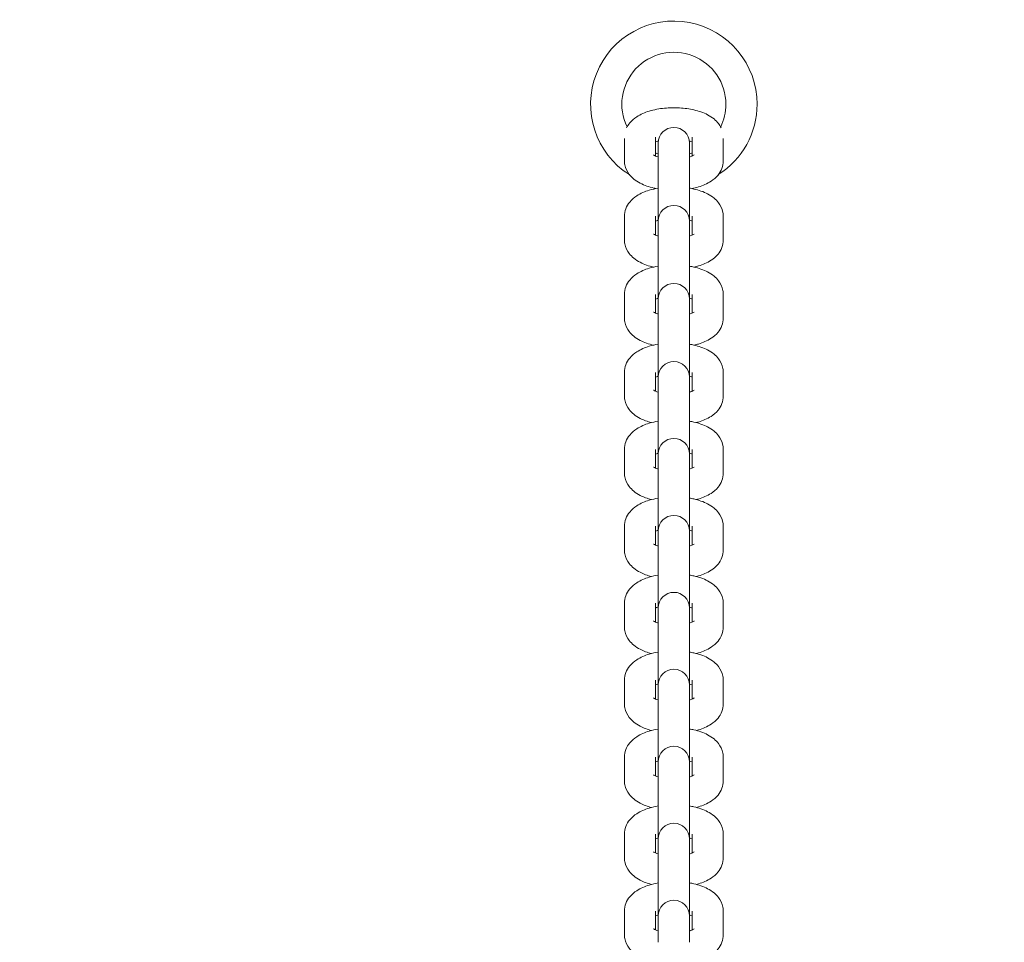
# Model space of a CAD drawing. Units: inches. Extents: x 1687 to 3556, y -2010 to 1511.
# Drawn here: x 2586 to 2605, y 909 to 927 of the extents above; entities that cross this region are included whole.
import ezdxf

# ---------------------------------------------------------------- set-up
doc = ezdxf.new("R2010")
doc.units = ezdxf.units.IN
doc.header["$MEASUREMENT"] = 0
doc.styles.add('arialN', font='ARIALN.TTF')
doc.styles.add('saternus', font='txt')
doc.dimstyles.new('100 strzałki', dxfattribs={"dimtxt": 20, "dimasz": 22, "dimexe": 15, "dimexo": 15, "dimgap": 5, "dimtad": 1, "dimdec": 0, "dimtxsty": 'arialN', "dimcen": 0, "dimse1": 1, "dimse2": 1, "dimclrd": 5, "dimclre": 5, "dimclrt": 256, "dimadec": 0, "dimazin": 0, "dimtfac": 1, "dimtdec": 0, "dimtmove": 0, "dimatfit": 0, "dimfxl": 1, "dimarcsym": 0})

# ---------------------------------------------------------------- blocks, each defined once
blk = doc.blocks.new('A$C5A4C1CB6')
at = {"lineweight": 0}
for p, q in [((810.485, 402.339), (810.485, 402.766)), ((811.085, 402.43), (811.085, 402.791)), ((811.785, 402.791), (811.785, 402.43)), ((812.385, 402.766), (812.385, 402.339)), ((811.135, 402.681), (811.135, 402.623)), ((811.135, 402.171), (811.135, 402.623)), ((811.735, 402.623), (811.735, 402.681)), ((811.735, 402.171), (811.735, 402.623)), ((811.135, 402.171), (811.135, 401.181)), ((811.735, 401.181), (811.735, 402.171)), ((810.485, 400.819), (810.485, 401.271)), ((811.085, 400.909), (811.085, 401.271)), ((811.785, 401.271), (811.785, 400.909)), ((812.385, 401.271), (812.385, 400.819)), ((811.135, 401.181), (811.135, 401.124)), ((811.135, 400.671), (811.135, 401.124)), ((811.735, 401.124), (811.735, 401.181)), ((811.735, 400.671), (811.735, 401.124)), ((811.135, 400.671), (811.135, 399.681)), ((811.735, 399.681), (811.735, 400.671)), ((810.485, 399.319), (810.485, 399.771)), ((811.085, 399.409), (811.085, 399.771)), ((811.785, 399.771), (811.785, 399.409)), ((812.385, 399.771), (812.385, 399.319)), ((811.135, 399.681), (811.135, 399.624)), ((811.135, 399.172), (811.135, 399.624)), ((811.735, 399.624), (811.735, 399.681)), ((811.735, 399.172), (811.735, 399.624)), ((811.135, 399.172), (811.135, 398.181)), ((811.735, 398.181), (811.735, 399.172)), ((810.485, 397.819), (810.485, 398.271)), ((811.085, 397.909), (811.085, 398.271)), ((811.135, 398.181), (811.135, 398.124)), ((811.735, 398.124), (811.735, 398.181)), ((811.785, 398.271), (811.785, 397.909)), ((812.385, 398.271), (812.385, 397.819)), ((811.135, 397.672), (811.135, 398.124)), ((811.735, 397.672), (811.735, 398.124)), ((811.135, 397.672), (811.135, 396.702)), ((811.735, 396.702), (811.735, 397.672)), ((810.485, 396.339), (810.485, 396.791)), ((811.085, 396.43), (811.085, 396.791)), ((811.135, 396.702), (811.135, 396.644)), ((811.735, 396.644), (811.735, 396.702)), ((811.785, 396.791), (811.785, 396.43)), ((812.385, 396.791), (812.385, 396.339)), ((811.135, 396.192), (811.135, 396.644)), ((811.735, 396.192), (811.735, 396.644)), ((811.135, 396.192), (811.135, 395.222)), ((811.735, 395.222), (811.735, 396.192)), ((810.485, 394.86), (810.485, 395.312)), ((811.085, 394.95), (811.085, 395.312)), ((811.135, 395.222), (811.135, 395.165)), ((811.135, 394.713), (811.135, 395.165)), ((811.735, 395.165), (811.735, 395.222)), ((811.735, 394.713), (811.735, 395.165)), ((811.785, 395.312), (811.785, 394.95)), ((812.385, 395.312), (812.385, 394.86)), ((811.135, 394.713), (811.135, 393.743)), ((811.735, 393.743), (811.735, 394.713)), ((810.485, 393.381), (810.485, 393.833)), ((811.085, 393.471), (811.085, 393.833)), ((811.785, 393.833), (811.785, 393.471)), ((812.385, 393.833), (812.385, 393.381)), ((811.135, 393.743), (811.135, 393.686)), ((811.135, 393.234), (811.135, 393.686)), ((811.735, 393.686), (811.735, 393.743)), ((811.735, 393.234), (811.735, 393.686)), ((811.135, 393.234), (811.135, 392.264)), ((811.735, 392.264), (811.735, 393.234)), ((810.485, 391.901), (810.485, 392.353)), ((811.085, 391.992), (811.085, 392.353)), ((811.785, 392.353), (811.785, 391.992)), ((812.385, 392.353), (812.385, 391.901)), ((811.135, 392.264), (811.135, 392.206)), ((811.135, 391.754), (811.135, 392.206)), ((811.735, 392.206), (811.735, 392.264)), ((811.735, 391.754), (811.735, 392.206)), ((811.135, 391.754), (811.135, 390.784)), ((811.735, 390.784), (811.735, 391.754)), ((810.485, 390.422), (810.485, 390.874)), ((811.085, 390.512), (811.085, 390.874)), ((811.785, 390.874), (811.785, 390.512)), ((812.385, 390.874), (812.385, 390.422)), ((811.135, 390.784), (811.135, 390.727)), ((811.135, 390.275), (811.135, 390.727)), ((811.735, 390.727), (811.735, 390.784)), ((811.735, 390.275), (811.735, 390.727)), ((811.135, 390.275), (811.135, 389.305)), ((811.735, 389.305), (811.735, 390.275)), ((810.485, 388.943), (810.485, 389.395)), ((811.085, 389.033), (811.085, 389.395)), ((811.135, 389.305), (811.135, 389.247)), ((811.735, 389.247), (811.735, 389.305)), ((811.785, 389.395), (811.785, 389.033)), ((812.385, 389.395), (812.385, 388.943)), ((811.135, 388.795), (811.135, 389.247)), ((811.735, 388.795), (811.735, 389.247)), ((811.135, 388.795), (811.135, 387.825)), ((811.735, 387.825), (811.735, 388.795)), ((810.485, 387.463), (810.485, 387.915)), ((811.085, 387.554), (811.085, 387.915)), ((811.135, 387.825), (811.135, 387.768)), ((811.135, 387.316), (811.135, 387.768)), ((811.735, 387.768), (811.735, 387.825)), ((811.735, 387.316), (811.735, 387.768)), ((811.785, 387.915), (811.785, 387.554)), ((812.385, 387.915), (812.385, 387.463))]:
    blk.add_line(p, q, dxfattribs=at)
for centre, radius, start, end in [((811.435, 403.425), 1.6, 0, 237.7077), ((811.435, 403.425), 1, 0, 205.8399), ((811.435, 403.425), 1.6, 302.2923, 360), ((811.435, 403.425), 1, 334.1601, 0), ((811.435, 402.681), 0.3, 0, 180), ((811.435, 403.425), 1, 249.5127, 252.5424), ((811.435, 403.425), 1, 287.4576, 290.4873), ((811.435, 401.181), 0.3, 0, 180), ((811.435, 399.681), 0.3, 0, 180), ((811.435, 398.181), 0.3, 0, 180), ((811.435, 396.702), 0.3, 0, 180), ((811.435, 395.222), 0.3, 0, 180), ((811.435, 393.743), 0.3, 0, 180), ((811.435, 392.264), 0.3, 0, 180), ((811.435, 390.784), 0.3, 0, 180), ((811.435, 389.305), 0.3, 0, 180), ((811.435, 387.825), 0.3, 0, 180)]:
    blk.add_arc(centre, radius, start, end, dxfattribs=at)
for points, knots in [([(810.527, 402.972), (810.544, 403.007), (810.565, 403.039), (810.628, 403.116), (810.673, 403.153), (810.796, 403.233), (810.877, 403.267), (811.056, 403.321), (811.155, 403.34), (811.352, 403.359), (811.449, 403.361), (811.639, 403.349), (811.733, 403.337), (811.914, 403.295), (812.002, 403.265), (812.127, 403.2), (812.168, 403.174), (812.238, 403.117), (812.268, 403.087), (812.313, 403.028), (812.33, 403.002), (812.344, 402.972)], [3.335356, 3.335356, 3.335356, 3.335356, 3.465685, 3.465685, 3.702263, 3.702263, 4.077727, 4.077727, 4.481812, 4.481812, 4.854213, 4.854213, 5.223857, 5.223857, 5.615084, 5.615084, 5.820427, 5.820427, 5.980321, 5.980321, 6.089422, 6.089422, 6.089422, 6.089422]), ([(811.085, 402.701), (811.095, 402.705), (811.107, 402.709), (811.125, 402.715), (811.131, 402.717), (811.138, 402.719)], [3.909945, 3.909945, 3.909945, 3.909945, 4.0271961, 4.0271961, 4.0804885, 4.0804885, 4.0804885, 4.0804885]), ([(811.091, 401.805), (811.077, 401.808), (811.064, 401.811), (810.956, 401.835), (810.868, 401.865), (810.744, 401.93), (810.702, 401.956), (810.632, 402.013), (810.603, 402.043), (810.538, 402.127), (810.506, 402.191), (810.488, 402.288), (810.485, 402.313), (810.485, 402.339)], [2.024636, 2.024636, 2.024636, 2.024636, 2.082265, 2.082265, 2.473491, 2.473491, 2.678834, 2.678834, 2.838728, 2.838728, 3.064518, 3.064518, 3.141593, 3.141593, 3.141593, 3.141593]), ([(811.135, 402.412), (811.116, 402.417), (811.099, 402.424), (811.068, 402.437), (811.056, 402.443), (811.046, 402.45), (811.044, 402.451), (811.044, 402.451)], [2.2096521, 2.2096521, 2.2096521, 2.2096521, 2.3734448, 2.3734448, 2.5730177, 2.5730177, 2.6854896, 2.6854896, 2.6854896, 2.6854896]), ([(811.826, 402.451), (811.826, 402.451), (811.825, 402.451), (811.82, 402.447), (811.812, 402.442), (811.789, 402.431), (811.772, 402.424), (811.746, 402.415), (811.741, 402.413), (811.735, 402.412)], [0.456103, 0.456103, 0.456103, 0.456103, 0.5372823, 0.5372823, 0.6983433, 0.6983433, 0.8856034, 0.8856034, 0.9319406, 0.9319406, 0.9319406, 0.9319406]), ([(812.385, 402.339), (812.385, 402.288), (812.375, 402.238), (812.34, 402.143), (812.313, 402.1), (812.243, 402.014), (812.198, 401.977), (812.075, 401.897), (811.994, 401.863), (811.866, 401.824), (811.823, 401.814), (811.779, 401.805)], [0, 0, 0, 0, 0.152968, 0.152968, 0.324093, 0.324093, 0.560671, 0.560671, 0.936135, 0.936135, 1.116957, 1.116957, 1.116957, 1.116957]), ([(810.485, 401.271), (810.485, 401.321), (810.495, 401.372), (810.531, 401.467), (810.558, 401.51), (810.628, 401.595), (810.673, 401.633), (810.796, 401.713), (810.877, 401.747), (811.018, 401.79), (811.076, 401.803), (811.135, 401.813)], [3.141593, 3.141593, 3.141593, 3.141593, 3.294561, 3.294561, 3.465685, 3.465685, 3.702263, 3.702263, 4.077727, 4.077727, 4.318451, 4.318451, 4.318451, 4.318451]), ([(811.735, 401.813), (811.764, 401.808), (811.793, 401.802), (811.914, 401.774), (812.002, 401.745), (812.127, 401.68), (812.168, 401.654), (812.238, 401.596), (812.268, 401.567), (812.332, 401.482), (812.365, 401.419), (812.383, 401.322), (812.385, 401.296), (812.385, 401.271)], [5.106327, 5.106327, 5.106327, 5.106327, 5.223857, 5.223857, 5.615084, 5.615084, 5.820427, 5.820427, 5.980321, 5.980321, 6.206111, 6.206111, 6.283185, 6.283185, 6.283185, 6.283185]), ([(811.085, 401.18), (811.095, 401.184), (811.107, 401.189), (811.125, 401.195), (811.13, 401.196), (811.135, 401.198)], [3.909945, 3.909945, 3.909945, 3.909945, 4.0271961, 4.0271961, 4.0735332, 4.0735332, 4.0735332, 4.0735332]), ([(811.135, 400.891), (811.116, 400.897), (811.099, 400.903), (811.068, 400.916), (811.056, 400.923), (811.046, 400.929), (811.044, 400.931), (811.044, 400.931)], [2.2096521, 2.2096521, 2.2096521, 2.2096521, 2.3734448, 2.3734448, 2.5730177, 2.5730177, 2.6854896, 2.6854896, 2.6854896, 2.6854896]), ([(811.826, 400.931), (811.826, 400.931), (811.825, 400.93), (811.82, 400.926), (811.812, 400.922), (811.789, 400.91), (811.772, 400.903), (811.746, 400.894), (811.741, 400.893), (811.735, 400.891)], [0.456103, 0.456103, 0.456103, 0.456103, 0.5372823, 0.5372823, 0.6983433, 0.6983433, 0.8856034, 0.8856034, 0.9319406, 0.9319406, 0.9319406, 0.9319406]), ([(811.044, 400.295), (810.953, 400.316), (810.867, 400.345), (810.744, 400.409), (810.702, 400.435), (810.632, 400.493), (810.603, 400.522), (810.538, 400.607), (810.506, 400.67), (810.488, 400.767), (810.485, 400.793), (810.485, 400.819)], [2.090102, 2.090102, 2.090102, 2.090102, 2.473491, 2.473491, 2.678834, 2.678834, 2.838728, 2.838728, 3.064518, 3.064518, 3.141593, 3.141593, 3.141593, 3.141593]), ([(812.385, 400.819), (812.385, 400.768), (812.375, 400.717), (812.34, 400.622), (812.313, 400.58), (812.243, 400.494), (812.198, 400.457), (812.075, 400.376), (811.994, 400.342), (811.881, 400.308), (811.854, 400.301), (811.827, 400.295)], [0, 0, 0, 0, 0.152968, 0.152968, 0.324093, 0.324093, 0.560671, 0.560671, 0.936135, 0.936135, 1.051491, 1.051491, 1.051491, 1.051491]), ([(810.485, 399.771), (810.485, 399.822), (810.495, 399.872), (810.531, 399.967), (810.558, 400.01), (810.628, 400.095), (810.673, 400.133), (810.796, 400.213), (810.877, 400.247), (811.018, 400.29), (811.076, 400.303), (811.135, 400.313)], [3.141593, 3.141593, 3.141593, 3.141593, 3.294561, 3.294561, 3.465685, 3.465685, 3.702263, 3.702263, 4.077727, 4.077727, 4.318451, 4.318451, 4.318451, 4.318451]), ([(811.735, 400.313), (811.764, 400.308), (811.793, 400.302), (811.914, 400.274), (812.002, 400.245), (812.127, 400.18), (812.168, 400.154), (812.238, 400.096), (812.268, 400.067), (812.332, 399.982), (812.365, 399.919), (812.383, 399.822), (812.385, 399.796), (812.385, 399.771)], [5.106327, 5.106327, 5.106327, 5.106327, 5.223857, 5.223857, 5.615084, 5.615084, 5.820427, 5.820427, 5.980321, 5.980321, 6.206111, 6.206111, 6.283185, 6.283185, 6.283185, 6.283185]), ([(811.085, 399.68), (811.095, 399.684), (811.107, 399.689), (811.125, 399.695), (811.13, 399.697), (811.135, 399.698)], [3.909945, 3.909945, 3.909945, 3.909945, 4.0271961, 4.0271961, 4.0735332, 4.0735332, 4.0735332, 4.0735332]), ([(811.044, 398.795), (810.953, 398.816), (810.867, 398.845), (810.744, 398.909), (810.702, 398.935), (810.632, 398.993), (810.603, 399.022), (810.538, 399.107), (810.506, 399.17), (810.488, 399.267), (810.485, 399.293), (810.485, 399.319)], [2.090102, 2.090102, 2.090102, 2.090102, 2.473491, 2.473491, 2.678834, 2.678834, 2.838728, 2.838728, 3.064518, 3.064518, 3.141593, 3.141593, 3.141593, 3.141593]), ([(811.135, 399.391), (811.116, 399.397), (811.099, 399.403), (811.068, 399.416), (811.056, 399.423), (811.046, 399.43), (811.044, 399.431), (811.044, 399.431)], [2.2096521, 2.2096521, 2.2096521, 2.2096521, 2.3734448, 2.3734448, 2.5730177, 2.5730177, 2.6854896, 2.6854896, 2.6854896, 2.6854896]), ([(811.826, 399.431), (811.826, 399.431), (811.825, 399.43), (811.82, 399.426), (811.812, 399.422), (811.789, 399.41), (811.772, 399.403), (811.746, 399.395), (811.741, 399.393), (811.735, 399.391)], [0.456103, 0.456103, 0.456103, 0.456103, 0.5372823, 0.5372823, 0.6983433, 0.6983433, 0.8856034, 0.8856034, 0.9319406, 0.9319406, 0.9319406, 0.9319406]), ([(812.385, 399.319), (812.385, 399.268), (812.375, 399.217), (812.34, 399.123), (812.313, 399.08), (812.243, 398.994), (812.198, 398.957), (812.075, 398.876), (811.994, 398.843), (811.881, 398.808), (811.854, 398.801), (811.827, 398.795)], [0, 0, 0, 0, 0.152968, 0.152968, 0.324093, 0.324093, 0.560671, 0.560671, 0.936135, 0.936135, 1.051491, 1.051491, 1.051491, 1.051491]), ([(810.485, 398.271), (810.485, 398.322), (810.495, 398.372), (810.531, 398.467), (810.558, 398.51), (810.628, 398.595), (810.673, 398.633), (810.796, 398.713), (810.877, 398.747), (811.018, 398.79), (811.076, 398.803), (811.135, 398.813)], [3.141593, 3.141593, 3.141593, 3.141593, 3.294561, 3.294561, 3.465685, 3.465685, 3.702263, 3.702263, 4.077727, 4.077727, 4.318451, 4.318451, 4.318451, 4.318451]), ([(811.735, 398.813), (811.764, 398.808), (811.793, 398.803), (811.914, 398.774), (812.002, 398.745), (812.127, 398.68), (812.168, 398.654), (812.238, 398.596), (812.268, 398.567), (812.332, 398.482), (812.365, 398.419), (812.383, 398.322), (812.385, 398.296), (812.385, 398.271)], [5.106327, 5.106327, 5.106327, 5.106327, 5.223857, 5.223857, 5.615084, 5.615084, 5.820427, 5.820427, 5.980321, 5.980321, 6.206111, 6.206111, 6.283185, 6.283185, 6.283185, 6.283185]), ([(811.085, 398.18), (811.095, 398.185), (811.107, 398.189), (811.125, 398.195), (811.13, 398.197), (811.135, 398.198)], [3.909945, 3.909945, 3.909945, 3.909945, 4.0271961, 4.0271961, 4.0735332, 4.0735332, 4.0735332, 4.0735332]), ([(811.003, 397.305), (810.927, 397.326), (810.855, 397.352), (810.744, 397.41), (810.702, 397.436), (810.632, 397.493), (810.603, 397.522), (810.538, 397.607), (810.506, 397.67), (810.488, 397.768), (810.485, 397.793), (810.485, 397.819)], [2.1478267, 2.1478267, 2.1478267, 2.1478267, 2.4734912, 2.4734912, 2.6788343, 2.6788343, 2.8387279, 2.8387279, 3.064518, 3.064518, 3.1415927, 3.1415927, 3.1415927, 3.1415927]), ([(811.135, 397.891), (811.116, 397.897), (811.099, 397.903), (811.068, 397.916), (811.056, 397.923), (811.046, 397.93), (811.044, 397.931), (811.044, 397.931)], [2.2096521, 2.2096521, 2.2096521, 2.2096521, 2.3734448, 2.3734448, 2.5730177, 2.5730177, 2.6854896, 2.6854896, 2.6854896, 2.6854896]), ([(811.826, 397.931), (811.826, 397.931), (811.825, 397.93), (811.82, 397.926), (811.812, 397.922), (811.789, 397.91), (811.772, 397.903), (811.746, 397.895), (811.741, 397.893), (811.735, 397.891)], [0.456103, 0.456103, 0.456103, 0.456103, 0.5372823, 0.5372823, 0.6983433, 0.6983433, 0.8856034, 0.8856034, 0.9319406, 0.9319406, 0.9319406, 0.9319406]), ([(812.385, 397.819), (812.385, 397.768), (812.375, 397.717), (812.34, 397.623), (812.313, 397.58), (812.243, 397.494), (812.198, 397.457), (812.075, 397.376), (811.994, 397.343), (811.894, 397.313), (811.881, 397.309), (811.867, 397.305)], [0, 0, 0, 0, 0.152968, 0.152968, 0.3240927, 0.3240927, 0.5606706, 0.5606706, 0.9361346, 0.9361346, 0.9937659, 0.9937659, 0.9937659, 0.9937659]), ([(810.485, 396.791), (810.485, 396.842), (810.495, 396.893), (810.531, 396.988), (810.558, 397.03), (810.628, 397.116), (810.673, 397.153), (810.796, 397.234), (810.877, 397.268), (811.018, 397.31), (811.076, 397.324), (811.135, 397.334)], [3.141593, 3.141593, 3.141593, 3.141593, 3.294561, 3.294561, 3.465685, 3.465685, 3.702263, 3.702263, 4.077727, 4.077727, 4.318451, 4.318451, 4.318451, 4.318451]), ([(811.735, 397.334), (811.764, 397.329), (811.793, 397.323), (811.914, 397.295), (812.002, 397.266), (812.127, 397.201), (812.168, 397.175), (812.238, 397.117), (812.268, 397.088), (812.332, 397.003), (812.365, 396.94), (812.383, 396.843), (812.385, 396.817), (812.385, 396.791)], [5.106327, 5.106327, 5.106327, 5.106327, 5.223857, 5.223857, 5.615084, 5.615084, 5.820427, 5.820427, 5.980321, 5.980321, 6.206111, 6.206111, 6.283185, 6.283185, 6.283185, 6.283185]), ([(811.085, 396.701), (811.095, 396.705), (811.107, 396.71), (811.125, 396.716), (811.13, 396.717), (811.135, 396.719)], [3.909945, 3.909945, 3.909945, 3.909945, 4.0271961, 4.0271961, 4.0735332, 4.0735332, 4.0735332, 4.0735332]), ([(811.003, 395.826), (810.927, 395.846), (810.855, 395.872), (810.744, 395.93), (810.702, 395.956), (810.632, 396.014), (810.603, 396.043), (810.538, 396.128), (810.506, 396.191), (810.488, 396.288), (810.485, 396.314), (810.485, 396.339)], [2.1478267, 2.1478267, 2.1478267, 2.1478267, 2.4734912, 2.4734912, 2.6788343, 2.6788343, 2.8387279, 2.8387279, 3.064518, 3.064518, 3.1415927, 3.1415927, 3.1415927, 3.1415927]), ([(811.135, 396.412), (811.116, 396.418), (811.099, 396.424), (811.068, 396.437), (811.056, 396.444), (811.046, 396.45), (811.044, 396.452), (811.044, 396.452)], [2.2096521, 2.2096521, 2.2096521, 2.2096521, 2.3734448, 2.3734448, 2.5730177, 2.5730177, 2.6854896, 2.6854896, 2.6854896, 2.6854896]), ([(811.826, 396.452), (811.826, 396.452), (811.825, 396.451), (811.82, 396.447), (811.812, 396.442), (811.789, 396.431), (811.772, 396.424), (811.746, 396.415), (811.741, 396.414), (811.735, 396.412)], [0.456103, 0.456103, 0.456103, 0.456103, 0.5372823, 0.5372823, 0.6983433, 0.6983433, 0.8856034, 0.8856034, 0.9319406, 0.9319406, 0.9319406, 0.9319406]), ([(812.385, 396.339), (812.385, 396.289), (812.375, 396.238), (812.34, 396.143), (812.313, 396.1), (812.243, 396.015), (812.198, 395.977), (812.075, 395.897), (811.994, 395.863), (811.894, 395.833), (811.881, 395.829), (811.867, 395.826)], [0, 0, 0, 0, 0.152968, 0.152968, 0.3240927, 0.3240927, 0.5606706, 0.5606706, 0.9361346, 0.9361346, 0.9937659, 0.9937659, 0.9937659, 0.9937659]), ([(810.485, 395.312), (810.485, 395.363), (810.495, 395.413), (810.531, 395.508), (810.558, 395.551), (810.628, 395.637), (810.673, 395.674), (810.796, 395.754), (810.877, 395.788), (811.018, 395.831), (811.076, 395.844), (811.135, 395.854)], [3.141593, 3.141593, 3.141593, 3.141593, 3.294561, 3.294561, 3.465685, 3.465685, 3.702263, 3.702263, 4.077727, 4.077727, 4.318451, 4.318451, 4.318451, 4.318451]), ([(811.735, 395.854), (811.764, 395.849), (811.793, 395.844), (811.914, 395.816), (812.002, 395.786), (812.127, 395.721), (812.168, 395.695), (812.238, 395.638), (812.268, 395.608), (812.332, 395.524), (812.365, 395.461), (812.383, 395.363), (812.385, 395.338), (812.385, 395.312)], [5.106327, 5.106327, 5.106327, 5.106327, 5.223857, 5.223857, 5.615084, 5.615084, 5.820427, 5.820427, 5.980321, 5.980321, 6.206111, 6.206111, 6.283185, 6.283185, 6.283185, 6.283185]), ([(811.085, 395.222), (811.095, 395.226), (811.107, 395.23), (811.125, 395.236), (811.13, 395.238), (811.135, 395.24)], [3.909945, 3.909945, 3.909945, 3.909945, 4.0271961, 4.0271961, 4.0735332, 4.0735332, 4.0735332, 4.0735332]), ([(811.135, 394.933), (811.116, 394.938), (811.099, 394.945), (811.068, 394.958), (811.056, 394.964), (811.046, 394.971), (811.044, 394.972), (811.044, 394.972)], [2.2096521, 2.2096521, 2.2096521, 2.2096521, 2.3734448, 2.3734448, 2.5730177, 2.5730177, 2.6854896, 2.6854896, 2.6854896, 2.6854896]), ([(811.826, 394.972), (811.826, 394.972), (811.825, 394.972), (811.82, 394.968), (811.812, 394.963), (811.789, 394.952), (811.772, 394.944), (811.746, 394.936), (811.741, 394.934), (811.735, 394.933)], [0.456103, 0.456103, 0.456103, 0.456103, 0.5372823, 0.5372823, 0.6983433, 0.6983433, 0.8856034, 0.8856034, 0.9319406, 0.9319406, 0.9319406, 0.9319406]), ([(811.003, 394.346), (810.927, 394.367), (810.855, 394.393), (810.744, 394.451), (810.702, 394.477), (810.632, 394.534), (810.603, 394.564), (810.538, 394.648), (810.506, 394.712), (810.488, 394.809), (810.485, 394.834), (810.485, 394.86)], [2.1478267, 2.1478267, 2.1478267, 2.1478267, 2.4734912, 2.4734912, 2.6788343, 2.6788343, 2.8387279, 2.8387279, 3.064518, 3.064518, 3.1415927, 3.1415927, 3.1415927, 3.1415927]), ([(812.385, 394.86), (812.385, 394.809), (812.375, 394.759), (812.34, 394.664), (812.313, 394.621), (812.243, 394.535), (812.198, 394.498), (812.075, 394.418), (811.994, 394.384), (811.894, 394.354), (811.881, 394.35), (811.867, 394.346)], [0, 0, 0, 0, 0.152968, 0.152968, 0.3240927, 0.3240927, 0.5606706, 0.5606706, 0.9361346, 0.9361346, 0.9937659, 0.9937659, 0.9937659, 0.9937659]), ([(810.485, 393.833), (810.485, 393.884), (810.495, 393.934), (810.531, 394.029), (810.558, 394.072), (810.628, 394.157), (810.673, 394.195), (810.796, 394.275), (810.877, 394.309), (811.018, 394.352), (811.076, 394.365), (811.135, 394.375)], [3.141593, 3.141593, 3.141593, 3.141593, 3.294561, 3.294561, 3.465685, 3.465685, 3.702263, 3.702263, 4.077727, 4.077727, 4.318451, 4.318451, 4.318451, 4.318451]), ([(811.735, 394.375), (811.764, 394.37), (811.793, 394.364), (811.914, 394.336), (812.002, 394.307), (812.127, 394.242), (812.168, 394.216), (812.238, 394.158), (812.268, 394.129), (812.332, 394.044), (812.365, 393.981), (812.383, 393.884), (812.385, 393.858), (812.385, 393.833)], [5.106327, 5.106327, 5.106327, 5.106327, 5.223857, 5.223857, 5.615084, 5.615084, 5.820427, 5.820427, 5.980321, 5.980321, 6.206111, 6.206111, 6.283185, 6.283185, 6.283185, 6.283185]), ([(811.085, 393.742), (811.095, 393.746), (811.107, 393.751), (811.125, 393.757), (811.13, 393.758), (811.135, 393.76)], [3.909945, 3.909945, 3.909945, 3.909945, 4.0271961, 4.0271961, 4.0735332, 4.0735332, 4.0735332, 4.0735332]), ([(811.135, 393.453), (811.116, 393.459), (811.099, 393.465), (811.068, 393.478), (811.056, 393.485), (811.046, 393.491), (811.044, 393.493), (811.044, 393.493)], [2.2096521, 2.2096521, 2.2096521, 2.2096521, 2.3734448, 2.3734448, 2.5730177, 2.5730177, 2.6854896, 2.6854896, 2.6854896, 2.6854896]), ([(811.826, 393.493), (811.826, 393.493), (811.825, 393.492), (811.82, 393.488), (811.812, 393.484), (811.789, 393.472), (811.772, 393.465), (811.746, 393.457), (811.741, 393.455), (811.735, 393.453)], [0.456103, 0.456103, 0.456103, 0.456103, 0.5372823, 0.5372823, 0.6983433, 0.6983433, 0.8856034, 0.8856034, 0.9319406, 0.9319406, 0.9319406, 0.9319406]), ([(811.003, 392.867), (810.927, 392.887), (810.855, 392.914), (810.744, 392.971), (810.702, 392.997), (810.632, 393.055), (810.603, 393.084), (810.538, 393.169), (810.506, 393.232), (810.488, 393.329), (810.485, 393.355), (810.485, 393.381)], [2.1478267, 2.1478267, 2.1478267, 2.1478267, 2.4734912, 2.4734912, 2.6788343, 2.6788343, 2.8387279, 2.8387279, 3.064518, 3.064518, 3.1415927, 3.1415927, 3.1415927, 3.1415927]), ([(812.385, 393.381), (812.385, 393.33), (812.375, 393.279), (812.34, 393.185), (812.313, 393.142), (812.243, 393.056), (812.198, 393.019), (812.075, 392.938), (811.994, 392.905), (811.894, 392.874), (811.881, 392.871), (811.867, 392.867)], [0, 0, 0, 0, 0.152968, 0.152968, 0.3240927, 0.3240927, 0.5606706, 0.5606706, 0.9361346, 0.9361346, 0.9937659, 0.9937659, 0.9937659, 0.9937659]), ([(810.485, 392.353), (810.485, 392.404), (810.495, 392.455), (810.531, 392.549), (810.558, 392.592), (810.628, 392.678), (810.673, 392.715), (810.796, 392.796), (810.877, 392.829), (811.018, 392.872), (811.076, 392.886), (811.135, 392.896)], [3.141593, 3.141593, 3.141593, 3.141593, 3.294561, 3.294561, 3.465685, 3.465685, 3.702263, 3.702263, 4.077727, 4.077727, 4.318451, 4.318451, 4.318451, 4.318451]), ([(811.735, 392.896), (811.764, 392.891), (811.793, 392.885), (811.914, 392.857), (812.002, 392.827), (812.127, 392.763), (812.168, 392.736), (812.238, 392.679), (812.268, 392.65), (812.332, 392.565), (812.365, 392.502), (812.383, 392.405), (812.385, 392.379), (812.385, 392.353)], [5.106327, 5.106327, 5.106327, 5.106327, 5.223857, 5.223857, 5.615084, 5.615084, 5.820427, 5.820427, 5.980321, 5.980321, 6.206111, 6.206111, 6.283185, 6.283185, 6.283185, 6.283185]), ([(811.085, 392.263), (811.095, 392.267), (811.107, 392.271), (811.125, 392.277), (811.13, 392.279), (811.135, 392.281)], [3.909945, 3.909945, 3.909945, 3.909945, 4.0271961, 4.0271961, 4.0735332, 4.0735332, 4.0735332, 4.0735332]), ([(811.135, 391.974), (811.116, 391.98), (811.099, 391.986), (811.068, 391.999), (811.056, 392.006), (811.046, 392.012), (811.044, 392.014), (811.044, 392.014)], [2.2096521, 2.2096521, 2.2096521, 2.2096521, 2.3734448, 2.3734448, 2.5730177, 2.5730177, 2.6854896, 2.6854896, 2.6854896, 2.6854896]), ([(811.826, 392.014), (811.826, 392.014), (811.825, 392.013), (811.82, 392.009), (811.812, 392.004), (811.789, 391.993), (811.772, 391.986), (811.746, 391.977), (811.741, 391.975), (811.735, 391.974)], [0.456103, 0.456103, 0.456103, 0.456103, 0.5372823, 0.5372823, 0.6983433, 0.6983433, 0.8856034, 0.8856034, 0.9319406, 0.9319406, 0.9319406, 0.9319406]), ([(811.003, 391.388), (810.927, 391.408), (810.855, 391.434), (810.744, 391.492), (810.702, 391.518), (810.632, 391.576), (810.603, 391.605), (810.538, 391.69), (810.506, 391.753), (810.488, 391.85), (810.485, 391.876), (810.485, 391.901)], [2.1478267, 2.1478267, 2.1478267, 2.1478267, 2.4734912, 2.4734912, 2.6788343, 2.6788343, 2.8387279, 2.8387279, 3.064518, 3.064518, 3.1415927, 3.1415927, 3.1415927, 3.1415927]), ([(812.385, 391.901), (812.385, 391.85), (812.375, 391.8), (812.34, 391.705), (812.313, 391.662), (812.243, 391.577), (812.198, 391.539), (812.075, 391.459), (811.994, 391.425), (811.894, 391.395), (811.881, 391.391), (811.867, 391.388)], [0, 0, 0, 0, 0.152968, 0.152968, 0.3240927, 0.3240927, 0.5606706, 0.5606706, 0.9361346, 0.9361346, 0.9937659, 0.9937659, 0.9937659, 0.9937659]), ([(810.485, 390.874), (810.485, 390.925), (810.495, 390.975), (810.531, 391.07), (810.558, 391.113), (810.628, 391.199), (810.673, 391.236), (810.796, 391.316), (810.877, 391.35), (811.018, 391.393), (811.076, 391.406), (811.135, 391.416)], [3.141593, 3.141593, 3.141593, 3.141593, 3.294561, 3.294561, 3.465685, 3.465685, 3.702263, 3.702263, 4.077727, 4.077727, 4.318451, 4.318451, 4.318451, 4.318451]), ([(811.735, 391.416), (811.764, 391.411), (811.793, 391.406), (811.914, 391.378), (812.002, 391.348), (812.127, 391.283), (812.168, 391.257), (812.238, 391.199), (812.268, 391.17), (812.332, 391.086), (812.365, 391.022), (812.383, 390.925), (812.385, 390.9), (812.385, 390.874)], [5.106327, 5.106327, 5.106327, 5.106327, 5.223857, 5.223857, 5.615084, 5.615084, 5.820427, 5.820427, 5.980321, 5.980321, 6.206111, 6.206111, 6.283185, 6.283185, 6.283185, 6.283185]), ([(811.085, 390.783), (811.095, 390.788), (811.107, 390.792), (811.125, 390.798), (811.13, 390.8), (811.135, 390.801)], [3.909945, 3.909945, 3.909945, 3.909945, 4.0271961, 4.0271961, 4.0735332, 4.0735332, 4.0735332, 4.0735332]), ([(811.003, 389.908), (810.927, 389.929), (810.855, 389.955), (810.744, 390.013), (810.702, 390.039), (810.632, 390.096), (810.603, 390.126), (810.538, 390.21), (810.506, 390.273), (810.488, 390.371), (810.485, 390.396), (810.485, 390.422)], [2.1478267, 2.1478267, 2.1478267, 2.1478267, 2.4734912, 2.4734912, 2.6788343, 2.6788343, 2.8387279, 2.8387279, 3.064518, 3.064518, 3.1415927, 3.1415927, 3.1415927, 3.1415927]), ([(811.135, 390.494), (811.116, 390.5), (811.099, 390.507), (811.068, 390.52), (811.056, 390.526), (811.046, 390.533), (811.044, 390.534), (811.044, 390.534)], [2.2096521, 2.2096521, 2.2096521, 2.2096521, 2.3734448, 2.3734448, 2.5730177, 2.5730177, 2.6854896, 2.6854896, 2.6854896, 2.6854896]), ([(811.826, 390.534), (811.826, 390.534), (811.825, 390.533), (811.82, 390.53), (811.812, 390.525), (811.789, 390.513), (811.772, 390.506), (811.746, 390.498), (811.741, 390.496), (811.735, 390.494)], [0.456103, 0.456103, 0.456103, 0.456103, 0.5372823, 0.5372823, 0.6983433, 0.6983433, 0.8856034, 0.8856034, 0.9319406, 0.9319406, 0.9319406, 0.9319406]), ([(812.385, 390.422), (812.385, 390.371), (812.375, 390.321), (812.34, 390.226), (812.313, 390.183), (812.243, 390.097), (812.198, 390.06), (812.075, 389.98), (811.994, 389.946), (811.894, 389.916), (811.881, 389.912), (811.867, 389.908)], [0, 0, 0, 0, 0.152968, 0.152968, 0.3240927, 0.3240927, 0.5606706, 0.5606706, 0.9361346, 0.9361346, 0.9937659, 0.9937659, 0.9937659, 0.9937659]), ([(810.485, 389.395), (810.485, 389.445), (810.495, 389.496), (810.531, 389.591), (810.558, 389.634), (810.628, 389.719), (810.673, 389.757), (810.796, 389.837), (810.877, 389.871), (811.018, 389.914), (811.076, 389.927), (811.135, 389.937)], [3.141593, 3.141593, 3.141593, 3.141593, 3.294561, 3.294561, 3.465685, 3.465685, 3.702263, 3.702263, 4.077727, 4.077727, 4.318451, 4.318451, 4.318451, 4.318451]), ([(811.735, 389.937), (811.764, 389.932), (811.793, 389.926), (811.914, 389.898), (812.002, 389.869), (812.127, 389.804), (812.168, 389.778), (812.238, 389.72), (812.268, 389.691), (812.332, 389.606), (812.365, 389.543), (812.383, 389.446), (812.385, 389.42), (812.385, 389.395)], [5.106327, 5.106327, 5.106327, 5.106327, 5.223857, 5.223857, 5.615084, 5.615084, 5.820427, 5.820427, 5.980321, 5.980321, 6.206111, 6.206111, 6.283185, 6.283185, 6.283185, 6.283185]), ([(811.085, 389.304), (811.095, 389.308), (811.107, 389.313), (811.125, 389.319), (811.13, 389.32), (811.135, 389.322)], [3.909945, 3.909945, 3.909945, 3.909945, 4.0271961, 4.0271961, 4.0735332, 4.0735332, 4.0735332, 4.0735332]), ([(811.003, 388.429), (810.927, 388.449), (810.855, 388.476), (810.744, 388.533), (810.702, 388.559), (810.632, 388.617), (810.603, 388.646), (810.538, 388.731), (810.506, 388.794), (810.488, 388.891), (810.485, 388.917), (810.485, 388.943)], [2.1478267, 2.1478267, 2.1478267, 2.1478267, 2.4734912, 2.4734912, 2.6788343, 2.6788343, 2.8387279, 2.8387279, 3.064518, 3.064518, 3.1415927, 3.1415927, 3.1415927, 3.1415927]), ([(811.135, 389.015), (811.116, 389.021), (811.099, 389.027), (811.068, 389.04), (811.056, 389.047), (811.046, 389.053), (811.044, 389.055), (811.044, 389.055)], [2.2096521, 2.2096521, 2.2096521, 2.2096521, 2.3734448, 2.3734448, 2.5730177, 2.5730177, 2.6854896, 2.6854896, 2.6854896, 2.6854896]), ([(811.826, 389.055), (811.826, 389.055), (811.825, 389.054), (811.82, 389.05), (811.812, 389.046), (811.789, 389.034), (811.772, 389.027), (811.746, 389.018), (811.741, 389.017), (811.735, 389.015)], [0.456103, 0.456103, 0.456103, 0.456103, 0.5372823, 0.5372823, 0.6983433, 0.6983433, 0.8856034, 0.8856034, 0.9319406, 0.9319406, 0.9319406, 0.9319406]), ([(812.385, 388.943), (812.385, 388.892), (812.375, 388.841), (812.34, 388.746), (812.313, 388.704), (812.243, 388.618), (812.198, 388.58), (812.075, 388.5), (811.994, 388.466), (811.894, 388.436), (811.881, 388.432), (811.867, 388.429)], [0, 0, 0, 0, 0.152968, 0.152968, 0.3240927, 0.3240927, 0.5606706, 0.5606706, 0.9361346, 0.9361346, 0.9937659, 0.9937659, 0.9937659, 0.9937659]), ([(810.485, 387.915), (810.485, 387.966), (810.495, 388.017), (810.531, 388.111), (810.558, 388.154), (810.628, 388.24), (810.673, 388.277), (810.796, 388.357), (810.877, 388.391), (811.018, 388.434), (811.076, 388.447), (811.135, 388.458)], [3.141593, 3.141593, 3.141593, 3.141593, 3.294561, 3.294561, 3.465685, 3.465685, 3.702263, 3.702263, 4.077727, 4.077727, 4.318451, 4.318451, 4.318451, 4.318451]), ([(811.735, 388.458), (811.764, 388.453), (811.793, 388.447), (811.914, 388.419), (812.002, 388.389), (812.127, 388.324), (812.168, 388.298), (812.238, 388.241), (812.268, 388.212), (812.332, 388.127), (812.365, 388.064), (812.383, 387.966), (812.385, 387.941), (812.385, 387.915)], [5.106327, 5.106327, 5.106327, 5.106327, 5.223857, 5.223857, 5.615084, 5.615084, 5.820427, 5.820427, 5.980321, 5.980321, 6.206111, 6.206111, 6.283185, 6.283185, 6.283185, 6.283185]), ([(811.085, 387.825), (811.095, 387.829), (811.107, 387.833), (811.125, 387.839), (811.13, 387.841), (811.135, 387.843)], [3.909945, 3.909945, 3.909945, 3.909945, 4.0271961, 4.0271961, 4.0735332, 4.0735332, 4.0735332, 4.0735332]), ([(811.135, 387.536), (811.116, 387.542), (811.099, 387.548), (811.068, 387.561), (811.056, 387.568), (811.046, 387.574), (811.044, 387.575), (811.044, 387.575)], [2.2096521, 2.2096521, 2.2096521, 2.2096521, 2.3734448, 2.3734448, 2.5730177, 2.5730177, 2.6854896, 2.6854896, 2.6854896, 2.6854896]), ([(811.826, 387.575), (811.826, 387.575), (811.825, 387.575), (811.82, 387.571), (811.812, 387.566), (811.789, 387.555), (811.772, 387.548), (811.746, 387.539), (811.741, 387.537), (811.735, 387.536)], [0.456103, 0.456103, 0.456103, 0.456103, 0.5372823, 0.5372823, 0.6983433, 0.6983433, 0.8856034, 0.8856034, 0.9319406, 0.9319406, 0.9319406, 0.9319406]), ([(811.003, 386.949), (810.927, 386.97), (810.855, 386.996), (810.744, 387.054), (810.702, 387.08), (810.632, 387.138), (810.603, 387.167), (810.538, 387.252), (810.506, 387.315), (810.488, 387.412), (810.485, 387.438), (810.485, 387.463)], [2.1478267, 2.1478267, 2.1478267, 2.1478267, 2.4734912, 2.4734912, 2.6788343, 2.6788343, 2.8387279, 2.8387279, 3.064518, 3.064518, 3.1415927, 3.1415927, 3.1415927, 3.1415927]), ([(812.385, 387.463), (812.385, 387.412), (812.375, 387.362), (812.34, 387.267), (812.313, 387.224), (812.243, 387.139), (812.198, 387.101), (812.075, 387.021), (811.994, 386.987), (811.894, 386.957), (811.881, 386.953), (811.867, 386.949)], [0, 0, 0, 0, 0.152968, 0.152968, 0.3240927, 0.3240927, 0.5606706, 0.5606706, 0.9361346, 0.9361346, 0.9937659, 0.9937659, 0.9937659, 0.9937659])]:
    blk.add_open_spline(points, degree=3, knots=knots, dxfattribs=at)
for points in [[(811.733, 402.719), (811.753, 402.713), (811.771, 402.707), (811.785, 402.701)], [(811.735, 401.198), (811.755, 401.192), (811.772, 401.186), (811.785, 401.18)], [(811.735, 399.698), (811.755, 399.692), (811.772, 399.686), (811.785, 399.68)], [(811.735, 398.198), (811.755, 398.192), (811.772, 398.186), (811.785, 398.18)], [(811.735, 396.719), (811.755, 396.713), (811.772, 396.707), (811.785, 396.701)], [(811.735, 395.24), (811.755, 395.234), (811.772, 395.227), (811.785, 395.222)], [(811.735, 393.76), (811.755, 393.754), (811.772, 393.748), (811.785, 393.742)], [(811.735, 392.281), (811.755, 392.275), (811.772, 392.269), (811.785, 392.263)], [(811.735, 390.801), (811.755, 390.796), (811.772, 390.789), (811.785, 390.783)], [(811.735, 389.322), (811.755, 389.316), (811.772, 389.31), (811.785, 389.304)], [(811.735, 387.843), (811.755, 387.837), (811.772, 387.831), (811.785, 387.825)]]:
    blk.add_open_spline(points, degree=3, dxfattribs=at)
blk = doc.blocks.new('*D5')
at = {"lineweight": -2, "transparency": 16777216}
blk.add_line((3489.12, 1343.053), (3489.12, 357.458), dxfattribs=at)
at = {"transparency": 16777216}
for points in [[(3485.453, 1343.053), (3492.786, 1343.053), (3489.12, 1365.053)], [(3485.453, 357.458), (3492.786, 357.458), (3489.12, 335.458)]]:
    blk.add_solid(points, dxfattribs=at)
at = {"layer": 'Defpoints', "color": 0, "transparency": 16777216}
for p in [(2461.589, 1365.053), (2418.592, 335.458), (3489.12, 335.458)]:
    blk.add_point(p, dxfattribs=at)
at = {"transparency": 16777216, "insert": (3468.12, 850.256), "char_height": 32, "attachment_point": 5, "rotation": 90, "style": 'saternus'}
blk.add_mtext('1030', dxfattribs=at)
blk = doc.blocks.new('*D6')
at = {"lineweight": -2, "transparency": 16777216}
blk.add_line((3443.679, 1193.1), (3443.679, 551.839), dxfattribs=at)
at = {"transparency": 16777216}
for points in [[(3440.013, 1193.1), (3447.346, 1193.1), (3443.679, 1215.1)], [(3440.013, 551.839), (3447.346, 551.839), (3443.679, 529.839)]]:
    blk.add_solid(points, dxfattribs=at)
at = {"layer": 'Defpoints', "color": 0, "transparency": 16777216}
for p in [(2473.143, 1215.1), (2461.343, 529.839), (3443.679, 529.839)]:
    blk.add_point(p, dxfattribs=at)
at = {"transparency": 16777216, "insert": (3422.679, 852.684), "char_height": 32, "attachment_point": 5, "rotation": 90, "style": 'saternus'}
blk.add_mtext('685', dxfattribs=at)

msp = doc.modelspace()

# ---------------------------------------------------------------- block references
msp.add_blockref('A$C5A4C1CB6', (1786.96, 522.129))

# ---------------------------------------------------------------- dimensions: what is measured, and where the dimension line sits
dim = msp.add_linear_dim(base=(3489.12, 335.458), p1=(2461.589, 1365.053), p2=(2418.592, 335.458), angle=90, dimstyle='100 strzałki', override={"dimtxt": 32, "dimtxsty": 'saternus', "dimclrd": 256})
dim.commit()
dim.dimension.update_dxf_attribs({"geometry": '*D5', "text_midpoint": (3468.12, 850.256)})
dim = msp.add_linear_dim(base=(3443.679, 529.839), p1=(2473.143, 1215.1), p2=(2461.343, 529.839), angle=90, dimstyle='100 strzałki', override={"dimtxt": 32, "dimtxsty": 'saternus', "dimclrd": 256})
dim.commit()
dim.dimension.update_dxf_attribs({"geometry": '*D6', "text_midpoint": (3443.679, 852.684), "dimtype": 160})

doc.saveas('drawing.dxf')
